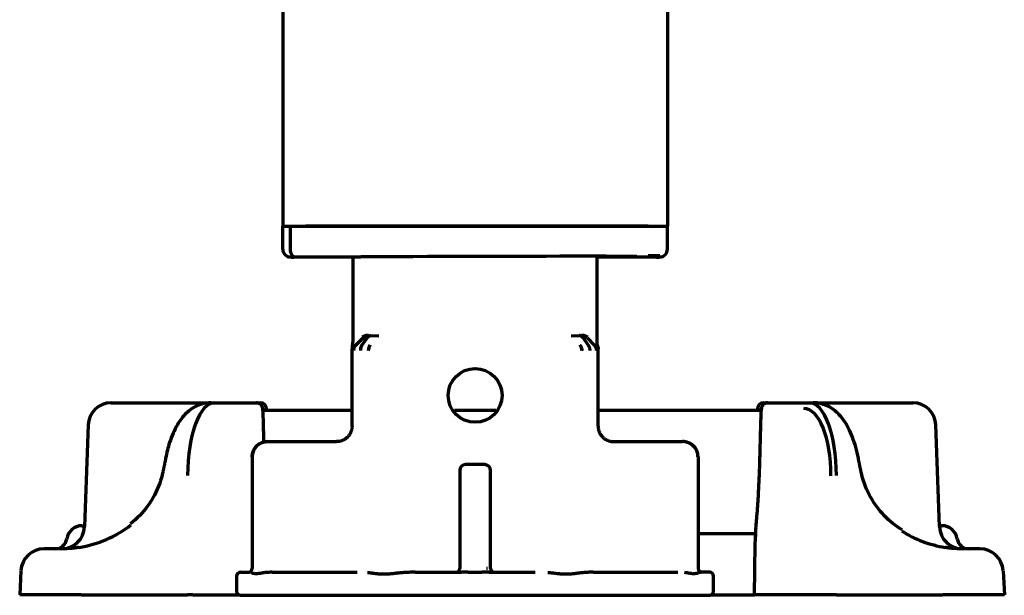
# Model space of a CAD drawing. Units: inches. Extents: x -2405 to 7588, y 441 to 5654.
# Drawn here: x 2945 to 3073, y 2257 to 2331 of the extents above; entities that cross this region are included whole.
import ezdxf

# ---------------------------------------------------------------- set-up
doc = ezdxf.new("R2010")
doc.units = ezdxf.units.IN

msp = doc.modelspace()

# ---------------------------------------------------------------- linework, layer by layer
at = {"linetype": 'Continuous', "lineweight": 70}
for p, q in [((3028.78, 2385.03), (3028.78, 2304.58)), ((2978.78, 2382.13), (2978.78, 2304.58)), ((2978.78, 2301.58), (2978.78, 2304.58)), ((2978.78, 2304.58), (2980.58, 2304.58)), ((2979.73, 2304.58), (2979.73, 2301.58)), ((2979.73, 2304.58), (2979.73, 2301.58)), ((2980.58, 2304.58), (3026.98, 2304.58)), ((3026.28, 2304.58), (2981.73, 2304.58)), ((3026.98, 2304.58), (3028.78, 2304.58)), ((3028.78, 2301.72), (3028.78, 2304.58)), ((3028.78, 2301.58), (3028.78, 2301.72)), ((2980.21, 2300.58), (2980.44, 2300.58)), ((2980.44, 2300.58), (2988.93, 2300.58)), ((2980.44, 2300.58), (2988.93, 2300.58)), ((2987.9, 2300.58), (2987.9, 2289.5)), ((3019.65, 2289.5), (3019.65, 2300.67)), ((3019.65, 2300.58), (3027.11, 2300.58)), ((3019.65, 2300.58), (3027.11, 2300.58)), ((3027.11, 2300.58), (3027.34, 2300.58)), ((2989.22, 2290.08), (2988.28, 2289.13)), ((2989.74, 2290.06), (2989.07, 2289.12)), ((2990.23, 2290.36), (2991.27, 2290.34)), ((3016.28, 2290.34), (3017.32, 2290.36)), ((3017.81, 2290.06), (3018.48, 2289.12)), ((3018.33, 2290.08), (3019.27, 2289.13)), ((2989.07, 2289.12), (2989.07, 2289.12)), ((2987.78, 2278.58), (2987.78, 2288.64)), ((3019.78, 2278.58), (3019.78, 2288.64)), ((2956.47, 2281.63), (2961.97, 2281.63)), ((2961.97, 2281.63), (2965.8, 2281.63)), ((2965.8, 2281.63), (2969.42, 2281.63)), ((2969.42, 2281.63), (2969.94, 2281.63)), ((2969.94, 2281.63), (2972.09, 2281.63)), ((2972.09, 2281.63), (2975.37, 2281.63)), ((2975.37, 2281.63), (2975.9, 2281.63)), ((3041.25, 2281.63), (3041.78, 2281.63)), ((3041.78, 2281.63), (3045.06, 2281.63)), ((3045.06, 2281.63), (3047.21, 2281.63)), ((3047.21, 2281.63), (3047.73, 2281.63)), ((3048.1, 2281.63), (3051.35, 2281.63)), ((3051.35, 2281.63), (3055.18, 2281.63)), ((3055.18, 2281.63), (3060.68, 2281.63)), ((2987.78, 2280.63), (2976.2, 2280.63)), ((2976.23, 2280.19), (2976.23, 2280.2)), ((2976.66, 2280.63), (2976.65, 2280.89)), ((3006.47, 2280.63), (3001.08, 2280.63)), ((3040.95, 2280.63), (3019.77, 2280.63)), ((3040.5, 2280.89), (3040.49, 2280.63)), ((3040.92, 2280.2), (3040.92, 2280.19)), ((2953.47, 2278.73), (2953.01, 2265.52)), ((3064.14, 2265.52), (3063.68, 2278.73)), ((2976.79, 2276.58), (2985.78, 2276.58)), ((3021.77, 2276.58), (3030.76, 2276.58)), ((2974.79, 2274.58), (2974.79, 2260.08)), ((3032.76, 2274.58), (3032.76, 2260.08)), ((3005.03, 2273.58), (3002.53, 2273.58)), ((2963.19, 2272.62), (2963.19, 2272.62)), ((3001.78, 2272.83), (3001.78, 2260.08)), ((3005.78, 2260.08), (3005.78, 2272.83)), ((3040.7, 2272), (3040.71, 2272)), ((3053.96, 2272.61), (3053.96, 2272.62)), ((2952.67, 2265.63), (2953.02, 2265.63)), ((3064.48, 2265.63), (3064.13, 2265.63)), ((3032.76, 2264.63), (3040.25, 2264.63)), ((3040.08, 2256.63), (3040.19, 2263.17)), ((3040.21, 2264.24), (3040.21, 2264.22)), ((2950.23, 2262.63), (2947.74, 2262.63)), ((3069.41, 2262.63), (3066.92, 2262.63)), ((2944.74, 2259.78), (2944.58, 2256.63)), ((2973.28, 2259.58), (2974.43, 2259.58)), ((2977.41, 2259.58), (2988.44, 2259.58)), ((2995.98, 2259.58), (3002, 2259.58)), ((3002.88, 2259.58), (3004.67, 2259.58)), ((3005.55, 2259.58), (3011.57, 2259.58)), ((3019.11, 2259.58), (3030.14, 2259.58)), ((3034.28, 2259.58), (3033.12, 2259.58)), ((3072.41, 2259.78), (3072.58, 2256.63)), ((2972.78, 2259.08), (2972.78, 2257.08)), ((3034.78, 2257.08), (3034.78, 2259.08)), ((2952.56, 2256.63), (2944.58, 2256.63)), ((2952.56, 2256.63), (2966.37, 2256.63)), ((2967.07, 2256.63), (2966.37, 2256.63)), ((2967.07, 2256.63), (2973.06, 2256.63)), ((2973.28, 2256.58), (3034.28, 2256.58)), ((3034.49, 2256.63), (3040.08, 2256.63)), ((3043.97, 2256.63), (3040.08, 2256.63)), ((3050.08, 2256.63), (3043.97, 2256.63)), ((3050.78, 2256.63), (3050.08, 2256.63)), ((3050.78, 2256.63), (3064.59, 2256.63)), ((3072.58, 2256.63), (3064.59, 2256.63))]:
    msp.add_line(p, q, dxfattribs=at)
msp.add_circle((3003.78, 2282.58), 3.5, dxfattribs=at)
for centre, radius, start, end in [((2956.47, 2278.63), 3, 90, 178), ((2975.9, 2280.88), 0.75, 1, 90), ((3041.25, 2280.88), 0.75, 90, 179), ((3060.68, 2278.63), 3, 2, 90), ((3002.53, 2272.83), 0.75, 90, 180), ((3005.03, 2272.83), 0.75, 0, 90), ((2952.67, 2263.63), 2, 90, 171.7868), ((3064.48, 2263.63), 2, 8.2132, 90), ((2950.01, 2265.63), 3, 270, 358), ((3067.14, 2265.63), 3, 182, 270), ((2949.21, 2264.13), 1.5, 270, 351.7868), ((3067.94, 2264.13), 1.5, 188.2132, 270), ((2947.74, 2259.63), 3, 90, 177), ((3069.41, 2259.63), 3, 3, 90), ((2973.28, 2259.08), 0.5, 90, 180), ((3001.28, 2260.08), 0.5, 270, 0), ((3006.28, 2260.08), 0.5, 180, 270), ((3034.28, 2259.08), 0.5, 0, 90), ((2973.28, 2257.08), 0.5, 180, 270), ((3034.28, 2257.08), 0.5, 270, 0)]:
    msp.add_arc(centre, radius, start, end, dxfattribs=at)
for centre, major_axis, ratio, start_param, end_param in [((2979.78, 2301.58), (-1, 0), 0.999995, 0, 1.567711), ((2980.44, 2301.58), (0, 1), 0.7071, 1.570796, 3.141593), ((2980.44, 2301.58), (0, 1), 0.7071, 1.570796, 3.141593), ((3027.78, 2301.58), (-1, 0), 0.999995, 1.573882, 3.141593), ((2981.27, 2300.58), (-1.5, 0), 0.003085, 0.00001, 0.785408), ((3003.78, 2300.58), (21, 0.06), 0.003085, 5.569494, 8.63937), ((3026.28, 2300.72), (1.5, 0), 0.003085, 6.283176, 7.853972), ((3026.28, 2300.58), (1.5, 0), 0.003085, 5.497778, 6.283176), ((2989.93, 2289.37), (-0.707, -0.707), 0.999695, 3.927142, 4.71239), ((2989.57, 2288.41), (-0.017, -1), 0.707053, 3.945502, 4.724738), ((2990.6, 2288.4), (-0.01, -1), 0.707088, 3.940402, 4.719667), ((3016.95, 2288.4), (0.01, -1), 0.707088, 1.564381, 2.342782), ((2970.11, 2271.63), (-0.2, 10), 0.36987, 6.275734, 7.79417), ((3047.04, 2271.63), (0.2, 10), 0.36987, 4.7722, 6.290637), ((3046.34, 2271.64), (0.21, 9.25), 0.399832, 4.773696, 6.292133), ((2976.79, 2274.58), (1.41, 1.41), 0.999695, 0.78555, 2.356042), ((3030.76, 2274.58), (-1.41, 1.41), 0.999695, 3.927143, 5.497635), ((2950.28, 2274.63), (13.31, 1.42), 0.895011, 4.765915, 5.329805), ((3066.87, 2274.63), (-13.31, 1.42), 0.895011, 1.060573, 1.51727), ((2974.29, 2260.08), (0, -0.5), 0.999848, 0, 1.570796), ((3033.26, 2260.08), (0, -0.5), 0.999848, 4.712389, 6.283185)]:
    msp.add_ellipse(centre, major_axis=major_axis, ratio=ratio, start_param=start_param, end_param=end_param, dxfattribs=at)
for points, knots in [([(2989.91, 2290.38), (2989.83, 2290.39), (2989.76, 2290.38), (2989.62, 2290.36), (2989.55, 2290.35), (2989.45, 2290.32), (2989.42, 2290.31), (2989.36, 2290.28), (2989.33, 2290.27), (2989.28, 2290.24), (2989.25, 2290.22), (2989.2, 2290.19), (2989.17, 2290.17), (2989.15, 2290.15)], [0, 0, 0, 0, 0.25, 0.25, 0.5, 0.5, 0.625, 0.625, 0.75, 0.75, 0.875, 0.875, 1, 1, 1, 1]), ([(2989.74, 2290.06), (2989.77, 2290.1), (2989.8, 2290.15), (2989.85, 2290.19), (2989.86, 2290.2), (2989.88, 2290.22), (2989.89, 2290.23), (2989.92, 2290.25), (2989.94, 2290.26), (2990.01, 2290.3), (2990.05, 2290.32), (2990.11, 2290.34), (2990.12, 2290.34), (2990.14, 2290.34), (2990.14, 2290.35), (2990.15, 2290.35), (2990.15, 2290.35), (2990.16, 2290.35), (2990.19, 2290.35), (2990.21, 2290.36), (2990.23, 2290.36)], [0, 0, 0, 0, 0.25, 0.25, 0.3125, 0.3125, 0.375, 0.375, 0.5, 0.5, 0.75, 0.75, 0.8125, 0.828125, 0.828125, 0.84375, 0.84375, 0.875, 0.875, 1, 1, 1, 1]), ([(3017.81, 2290.06), (3017.78, 2290.1), (3017.75, 2290.15), (3017.69, 2290.2), (3017.67, 2290.22), (3017.64, 2290.24), (3017.63, 2290.25), (3017.61, 2290.26), (3017.6, 2290.27), (3017.54, 2290.3), (3017.5, 2290.32), (3017.44, 2290.34), (3017.43, 2290.34), (3017.41, 2290.34), (3017.41, 2290.35), (3017.41, 2290.35), (3017.4, 2290.35), (3017.39, 2290.35), (3017.36, 2290.35), (3017.34, 2290.36), (3017.32, 2290.36)], [0, 0, 0, 0, 0.25, 0.25, 0.375, 0.375, 0.4375, 0.4375, 0.5, 0.5, 0.75, 0.75, 0.8125, 0.828125, 0.828125, 0.84375, 0.84375, 0.875, 0.875, 1, 1, 1, 1]), ([(3018.33, 2290.08), (3018.29, 2290.12), (3018.18, 2290.2), (3018.07, 2290.27), (3017.95, 2290.32), (3017.88, 2290.34), (3017.8, 2290.35), (3017.78, 2290.36), (3017.76, 2290.36), (3017.74, 2290.36), (3017.73, 2290.36), (3017.69, 2290.37), (3017.66, 2290.37), (3017.63, 2290.37)], [0, 0, 0, 0, 0.25, 0.5, 0.5, 0.75, 0.75, 0.8125, 0.84375, 0.84375, 0.875, 0.875, 1, 1, 1, 1]), ([(3018.41, 2290.15), (3018.35, 2290.19), (3018.3, 2290.22), (3018.19, 2290.28), (3018.13, 2290.31), (3018, 2290.35), (3017.93, 2290.36), (3017.79, 2290.38), (3017.72, 2290.39), (3017.64, 2290.38)], [0, 0, 0, 0, 0.25, 0.25, 0.5, 0.5, 0.75, 0.75, 1, 1, 1, 1]), ([(2987.82, 2288.92), (2987.82, 2288.92), (2987.82, 2288.92), (2987.81, 2288.9), (2987.8, 2288.85), (2987.78, 2288.78), (2987.78, 2288.71), (2987.78, 2288.66), (2987.78, 2288.64)], [0, 0, 0, 0, 0.000031, 0.000031, 0.250024, 0.500016, 0.750008, 1, 1, 1, 1]), ([(2987.82, 2288.92), (2987.84, 2289.02), (2987.87, 2289.11), (2987.89, 2289.25), (2987.89, 2289.33), (2987.9, 2289.41), (2987.9, 2289.45), (2987.9, 2289.47), (2987.9, 2289.47), (2987.9, 2289.48), (2987.9, 2289.49), (2987.9, 2289.5)], [0, 0, 0, 0, 0.5, 0.5, 0.75, 0.875, 0.9375, 0.9375, 0.96875, 0.96875, 1, 1, 1, 1]), ([(2988.28, 2289.13), (2988.23, 2289.09), (2988.19, 2289.04), (2988.12, 2288.93), (2988.09, 2288.87), (2988.04, 2288.75), (2988.02, 2288.69), (2987.99, 2288.56), (2987.98, 2288.49), (2987.98, 2288.43)], [0, 0, 0, 0, 0.25, 0.25, 0.5, 0.5, 0.75, 0.75, 1, 1, 1, 1]), ([(2990.1, 2289.1), (2990.1, 2289.1), (2990.1, 2289.1), (2990.09, 2289.08), (2990.06, 2289.03), (2990.01, 2288.95), (2989.98, 2288.86), (2989.95, 2288.78), (2989.92, 2288.68), (2989.91, 2288.59), (2989.9, 2288.49), (2989.89, 2288.43), (2989.89, 2288.4)], [0, 0, 0, 0, 0.00004, 0.00004, 0.125035, 0.25003, 0.375025, 0.50002, 0.625015, 0.75001, 0.875005, 1, 1, 1, 1]), ([(3017.44, 2289.1), (3017.45, 2289.09), (3017.46, 2289.08), (3017.48, 2289.06), (3017.48, 2289.04), (3017.51, 2289), (3017.52, 2288.98), (3017.56, 2288.9), (3017.58, 2288.84), (3017.61, 2288.75), (3017.62, 2288.72), (3017.63, 2288.65), (3017.64, 2288.62), (3017.65, 2288.56), (3017.65, 2288.52), (3017.65, 2288.47), (3017.65, 2288.46), (3017.65, 2288.45), (3017.66, 2288.43), (3017.66, 2288.41), (3017.66, 2288.4)], [0, 0, 0, 0, 0.0625, 0.0625, 0.125, 0.125, 0.25, 0.25, 0.5, 0.5, 0.625, 0.625, 0.75, 0.75, 0.875, 0.90625, 0.921875, 0.921875, 0.9375, 1, 1, 1, 1]), ([(3018.48, 2289.12), (3018.5, 2289.09), (3018.52, 2289.06), (3018.54, 2289.02), (3018.55, 2289), (3018.55, 2289), (3018.55, 2289), (3018.55, 2288.99), (3018.56, 2288.98), (3018.56, 2288.97), (3018.6, 2288.91), (3018.62, 2288.85), (3018.65, 2288.73), (3018.67, 2288.67), (3018.68, 2288.54), (3018.69, 2288.48), (3018.69, 2288.41)], [0, 0, 0, 0, 0.125, 0.1875, 0.195313, 0.195313, 0.203125, 0.203125, 0.21875, 0.25, 0.25, 0.5, 0.5, 0.75, 0.75, 1, 1, 1, 1]), ([(3019.57, 2288.43), (3019.57, 2288.49), (3019.56, 2288.56), (3019.53, 2288.68), (3019.52, 2288.75), (3019.48, 2288.84), (3019.46, 2288.88), (3019.44, 2288.92), (3019.43, 2288.93), (3019.43, 2288.93), (3019.43, 2288.93), (3019.43, 2288.93), (3019.43, 2288.94), (3019.41, 2288.96), (3019.4, 2288.97), (3019.36, 2289.04), (3019.32, 2289.09), (3019.27, 2289.13)], [0, 0, 0, 0, 0.25, 0.25, 0.5, 0.5, 0.625, 0.65625, 0.660156, 0.660156, 0.664063, 0.664063, 0.671875, 0.6875, 0.75, 0.75, 1, 1, 1, 1]), ([(3019.73, 2288.92), (3019.71, 2289.02), (3019.68, 2289.11), (3019.66, 2289.25), (3019.66, 2289.33), (3019.65, 2289.41), (3019.65, 2289.45), (3019.65, 2289.47), (3019.65, 2289.47), (3019.65, 2289.48), (3019.65, 2289.49), (3019.65, 2289.5)], [0, 0, 0, 0, 0.5, 0.5, 0.75, 0.875, 0.9375, 0.9375, 0.96875, 0.96875, 1, 1, 1, 1]), ([(3019.73, 2288.92), (3019.73, 2288.92), (3019.73, 2288.92), (3019.74, 2288.9), (3019.75, 2288.85), (3019.77, 2288.78), (3019.77, 2288.71), (3019.78, 2288.66), (3019.78, 2288.64)], [0, 0, 0, 0, 0.000031, 0.000031, 0.250024, 0.500016, 0.750008, 1, 1, 1, 1]), ([(2969.42, 2281.63), (2968.75, 2281.6), (2967.58, 2281.34), (2966.1, 2280.25), (2964.94, 2278.69), (2964.08, 2276.7), (2963.68, 2275.12), (2963.55, 2274.4)], [0, 0, 0, 0, 0.189106, 0.366438, 0.567543, 0.814714, 1, 1, 1, 1]), ([(2976.23, 2280.21), (2976.23, 2280.25), (2976.23, 2280.41), (2976.2, 2280.7), (2976.16, 2280.97), (2976.05, 2281.25), (2975.87, 2281.46), (2975.63, 2281.6), (2975.46, 2281.63), (2975.37, 2281.63)], [0, 0, 0, 0, 0.056059, 0.233526, 0.445472, 0.608863, 0.73785, 0.866889, 1, 1, 1, 1]), ([(3041.78, 2281.63), (3041.78, 2281.63), (3041.68, 2281.64), (3041.51, 2281.59), (3041.3, 2281.47), (3041.16, 2281.32), (3041.07, 2281.17), (3041.01, 2281), (3040.96, 2280.78), (3040.93, 2280.5), (3040.92, 2280.28), (3040.92, 2280.2)], [0, 0, 0, 0, 0.001553, 0.142469, 0.255761, 0.354808, 0.444992, 0.536165, 0.674829, 0.879893, 1, 1, 1, 1]), ([(3053.6, 2274.4), (3053.51, 2274.9), (3053.17, 2276.33), (3052.37, 2278.41), (3051.14, 2280.2), (3049.52, 2281.37), (3048.35, 2281.6), (3047.73, 2281.63)], [0, 0, 0, 0, 0.128675, 0.386923, 0.634463, 0.824559, 1, 1, 1, 1]), ([(2974.79, 2274.58), (2974.79, 2274.59), (2974.79, 2274.61), (2974.79, 2274.64), (2974.79, 2274.66), (2974.79, 2274.71), (2974.8, 2274.74), (2974.81, 2274.84), (2974.82, 2274.97), (2974.86, 2275.09), (2974.88, 2275.19), (2974.89, 2275.22), (2974.92, 2275.28), (2974.93, 2275.31), (2974.99, 2275.46), (2975.05, 2275.58), (2975.16, 2275.74), (2975.2, 2275.79), (2975.26, 2275.87), (2975.28, 2275.9), (2975.33, 2275.94), (2975.35, 2275.97), (2975.47, 2276.08), (2975.57, 2276.17), (2975.7, 2276.26), (2975.73, 2276.28), (2975.77, 2276.3), (2975.79, 2276.31), (2975.82, 2276.33), (2975.89, 2276.37), (2975.96, 2276.4), (2976.14, 2276.47), (2976.27, 2276.51), (2976.43, 2276.55), (2976.46, 2276.55), (2976.53, 2276.56), (2976.56, 2276.56), (2976.66, 2276.57), (2976.72, 2276.58), (2976.79, 2276.58)], [0, 0, 0, 0, 0.015625, 0.015625, 0.03125, 0.03125, 0.0625, 0.0625, 0.125, 0.1875, 0.1875, 0.21875, 0.21875, 0.25, 0.25, 0.375, 0.375, 0.4375, 0.4375, 0.46875, 0.46875, 0.5, 0.5, 0.625, 0.625, 0.65625, 0.65625, 0.671875, 0.671875, 0.6875, 0.75, 0.75, 0.875, 0.875, 0.90625, 0.90625, 0.9375, 0.9375, 1, 1, 1, 1]), ([(3032.76, 2274.58), (3032.76, 2274.59), (3032.76, 2274.61), (3032.76, 2274.64), (3032.76, 2274.66), (3032.76, 2274.71), (3032.75, 2274.74), (3032.74, 2274.84), (3032.73, 2274.97), (3032.69, 2275.09), (3032.67, 2275.19), (3032.66, 2275.22), (3032.63, 2275.28), (3032.62, 2275.31), (3032.56, 2275.46), (3032.5, 2275.58), (3032.39, 2275.74), (3032.35, 2275.79), (3032.29, 2275.87), (3032.27, 2275.9), (3032.22, 2275.94), (3032.2, 2275.97), (3032.08, 2276.08), (3031.98, 2276.17), (3031.85, 2276.26), (3031.82, 2276.28), (3031.78, 2276.3), (3031.76, 2276.31), (3031.73, 2276.33), (3031.66, 2276.37), (3031.59, 2276.4), (3031.41, 2276.47), (3031.28, 2276.51), (3031.12, 2276.55), (3031.09, 2276.55), (3031.02, 2276.56), (3030.99, 2276.56), (3030.89, 2276.57), (3030.83, 2276.58), (3030.76, 2276.58)], [0, 0, 0, 0, 0.015625, 0.015625, 0.03125, 0.03125, 0.0625, 0.0625, 0.125, 0.1875, 0.1875, 0.21875, 0.21875, 0.25, 0.25, 0.375, 0.375, 0.4375, 0.4375, 0.46875, 0.46875, 0.5, 0.5, 0.625, 0.625, 0.65625, 0.65625, 0.671875, 0.671875, 0.6875, 0.75, 0.75, 0.875, 0.875, 0.90625, 0.90625, 0.9375, 0.9375, 1, 1, 1, 1]), ([(2963.19, 2272.62), (2963.08, 2272.12), (2962.64, 2270.56), (2961.35, 2268.13), (2959.84, 2266.56), (2958.99, 2265.88)], [0, 0, 0, 0, 0.188924, 0.604869, 1, 1, 1, 1]), ([(3059.29, 2265.08), (3058.45, 2265.6), (3056.8, 2266.91), (3054.92, 2269.54), (3054.19, 2271.58), (3053.96, 2272.62)], [0, 0, 0, 0, 0.308242, 0.670857, 1, 1, 1, 1]), ([(3040.3, 2265.39), (3040.31, 2265.59), (3040.33, 2265.8), (3040.37, 2266.25), (3040.39, 2266.48), (3040.43, 2266.97), (3040.45, 2267.22), (3040.48, 2267.56), (3040.48, 2267.62), (3040.49, 2267.76), (3040.5, 2267.83), (3040.51, 2268.04), (3040.52, 2268.18), (3040.55, 2268.6), (3040.57, 2268.89), (3040.61, 2269.48), (3040.62, 2269.78), (3040.64, 2270.24), (3040.65, 2270.4), (3040.66, 2270.64), (3040.67, 2270.72), (3040.67, 2270.87), (3040.68, 2270.95), (3040.69, 2271.35), (3040.7, 2271.67), (3040.71, 2272)], [0, 0, 0, 0, 0.125, 0.125, 0.25, 0.25, 0.375, 0.375, 0.40625, 0.40625, 0.4375, 0.4375, 0.5, 0.5, 0.625, 0.625, 0.75, 0.75, 0.8125, 0.8125, 0.84375, 0.84375, 0.875, 0.875, 1, 1, 1, 1]), ([(3040.21, 2264.63), (3040.21, 2264.62), (3040.21, 2264.61), (3040.21, 2264.56), (3040.21, 2264.52), (3040.21, 2264.44), (3040.21, 2264.39), (3040.21, 2264.31), (3040.21, 2264.26), (3040.21, 2264.22)], [0, 0, 0, 0, 0.065202, 0.065202, 0.376801, 0.376801, 0.688401, 0.688401, 1, 1, 1, 1]), ([(3040.24, 2264.24), (3040.24, 2264.29), (3040.24, 2264.33), (3040.24, 2264.41), (3040.24, 2264.45), (3040.25, 2264.53), (3040.25, 2264.57), (3040.25, 2264.64), (3040.25, 2264.68), (3040.26, 2264.79), (3040.26, 2264.86), (3040.27, 2265), (3040.28, 2265.07), (3040.28, 2265.14)], [0, 0, 0, 0, 0.125, 0.125, 0.25, 0.25, 0.375, 0.375, 0.5, 0.5, 0.75, 0.75, 1, 1, 1, 1]), ([(3040.19, 2263.17), (3040.19, 2263.21), (3040.19, 2263.26), (3040.2, 2263.35), (3040.2, 2263.38), (3040.2, 2263.43), (3040.2, 2263.45), (3040.2, 2263.49), (3040.2, 2263.51), (3040.21, 2263.57), (3040.21, 2263.62), (3040.21, 2263.72), (3040.22, 2263.77), (3040.22, 2263.84), (3040.22, 2263.86), (3040.22, 2263.89), (3040.22, 2263.91), (3040.23, 2263.95), (3040.23, 2263.99), (3040.23, 2264.06), (3040.23, 2264.09), (3040.23, 2264.17), (3040.24, 2264.2), (3040.24, 2264.24)], [0, 0, 0, 0, 0.25, 0.25, 0.375, 0.375, 0.4375, 0.4375, 0.5, 0.5, 0.625, 0.625, 0.75, 0.75, 0.78125, 0.78125, 0.8125, 0.8125, 0.875, 0.875, 0.9375, 0.9375, 1, 1, 1, 1]), ([(2952.26, 2262.81), (2952.09, 2262.78), (2951.91, 2262.75), (2951.56, 2262.71), (2951.39, 2262.69), (2951.17, 2262.67), (2951.11, 2262.67), (2951.04, 2262.66), (2951, 2262.66), (2950.98, 2262.66), (2950.87, 2262.65), (2950.79, 2262.64), (2950.54, 2262.63), (2950.38, 2262.63), (2950.23, 2262.63)], [0, 0, 0, 0, 0.25, 0.25, 0.5, 0.5, 0.5625, 0.59375, 0.59375, 0.625, 0.625, 0.75, 0.75, 1, 1, 1, 1]), ([(3066.92, 2262.63), (3066.88, 2262.63), (3066.84, 2262.63), (3066.77, 2262.63), (3066.65, 2262.63), (3066.45, 2262.64), (3066.28, 2262.65), (3066.11, 2262.66), (3066.03, 2262.67), (3065.76, 2262.69), (3065.59, 2262.71), (3065.24, 2262.75), (3065.06, 2262.78), (3064.89, 2262.81)], [0, 0, 0, 0, 0.0625, 0.0625, 0.125, 0.25, 0.375, 0.375, 0.5, 0.5, 0.75, 0.75, 1, 1, 1, 1]), ([(2976.55, 2259.53), (2976.48, 2259.53), (2976.43, 2259.52), (2976.31, 2259.5), (2976.25, 2259.49), (2976.09, 2259.47), (2975.98, 2259.45), (2975.78, 2259.42), (2975.68, 2259.41), (2975.55, 2259.39), (2975.5, 2259.39), (2975.42, 2259.39), (2975.34, 2259.38), (2975.26, 2259.39), (2975.19, 2259.39), (2975.15, 2259.39), (2975.08, 2259.4), (2975.05, 2259.41), (2974.99, 2259.42), (2974.96, 2259.43), (2974.87, 2259.45), (2974.82, 2259.47), (2974.73, 2259.5), (2974.69, 2259.52), (2974.65, 2259.53)], [0, 0, 0, 0, 0.0625, 0.0625, 0.125, 0.125, 0.25, 0.25, 0.375, 0.375, 0.4375, 0.4375, 0.5, 0.5625, 0.5625, 0.625, 0.625, 0.6875, 0.6875, 0.75, 0.75, 0.875, 0.875, 1, 1, 1, 1]), ([(2977.41, 2259.58), (2977.27, 2259.58), (2977.12, 2259.58), (2976.9, 2259.56), (2976.83, 2259.56), (2976.69, 2259.55), (2976.62, 2259.54), (2976.55, 2259.53)], [0, 0, 0, 0, 0.5, 0.5, 0.75, 0.75, 1, 1, 1, 1]), ([(2994.33, 2259.51), (2994.12, 2259.5), (2993.92, 2259.48), (2993.51, 2259.43), (2993.31, 2259.41), (2992.91, 2259.37), (2992.72, 2259.35), (2992.47, 2259.33), (2992.42, 2259.33), (2992.32, 2259.32), (2992.27, 2259.32), (2992.13, 2259.32), (2991.93, 2259.31), (2991.74, 2259.32), (2991.55, 2259.32), (2991.46, 2259.33), (2991.27, 2259.34), (2991.18, 2259.35), (2991.04, 2259.36), (2991, 2259.37), (2990.9, 2259.38), (2990.86, 2259.38), (2990.63, 2259.41), (2990.46, 2259.43), (2990.11, 2259.48), (2989.94, 2259.5), (2989.77, 2259.51)], [0, 0, 0, 0, 0.125, 0.125, 0.25, 0.25, 0.375, 0.375, 0.40625, 0.40625, 0.4375, 0.4375, 0.5, 0.5625, 0.5625, 0.625, 0.625, 0.6875, 0.6875, 0.71875, 0.71875, 0.75, 0.75, 0.875, 0.875, 1, 1, 1, 1]), ([(2995.98, 2259.58), (2995.7, 2259.58), (2995.43, 2259.57), (2995.01, 2259.56), (2994.88, 2259.55), (2994.6, 2259.54), (2994.47, 2259.53), (2994.33, 2259.51)], [0, 0, 0, 0, 0.5, 0.5, 0.75, 0.75, 1, 1, 1, 1]), ([(3017.78, 2259.51), (3017.61, 2259.5), (3017.44, 2259.48), (3017.1, 2259.43), (3016.92, 2259.41), (3016.56, 2259.37), (3016.37, 2259.35), (3016.14, 2259.33), (3016.09, 2259.33), (3016, 2259.32), (3015.95, 2259.32), (3015.81, 2259.32), (3015.62, 2259.31), (3015.42, 2259.32), (3015.23, 2259.32), (3015.13, 2259.33), (3014.93, 2259.34), (3014.84, 2259.35), (3014.69, 2259.36), (3014.64, 2259.37), (3014.54, 2259.38), (3014.49, 2259.38), (3014.24, 2259.41), (3014.04, 2259.43), (3013.63, 2259.48), (3013.43, 2259.5), (3013.22, 2259.51)], [0, 0, 0, 0, 0.125, 0.125, 0.25, 0.25, 0.375, 0.375, 0.40625, 0.40625, 0.4375, 0.4375, 0.5, 0.5625, 0.5625, 0.625, 0.625, 0.6875, 0.6875, 0.71875, 0.71875, 0.75, 0.75, 0.875, 0.875, 1, 1, 1, 1]), ([(3019.11, 2259.58), (3018.89, 2259.58), (3018.67, 2259.57), (3018.34, 2259.56), (3018.23, 2259.55), (3018, 2259.54), (3017.89, 2259.53), (3017.78, 2259.51)], [0, 0, 0, 0, 0.5, 0.5, 0.75, 0.75, 1, 1, 1, 1]), ([(3032.9, 2259.53), (3032.88, 2259.53), (3032.86, 2259.52), (3032.82, 2259.5), (3032.8, 2259.49), (3032.73, 2259.47), (3032.68, 2259.45), (3032.57, 2259.42), (3032.5, 2259.41), (3032.4, 2259.39), (3032.36, 2259.39), (3032.29, 2259.39), (3032.21, 2259.38), (3032.13, 2259.39), (3032.05, 2259.39), (3032, 2259.39), (3031.91, 2259.4), (3031.87, 2259.41), (3031.77, 2259.42), (3031.72, 2259.43), (3031.57, 2259.45), (3031.46, 2259.47), (3031.24, 2259.5), (3031.13, 2259.52), (3031, 2259.53)], [0, 0, 0, 0, 0.0625, 0.0625, 0.125, 0.125, 0.25, 0.25, 0.375, 0.375, 0.4375, 0.4375, 0.5, 0.5625, 0.5625, 0.625, 0.625, 0.6875, 0.6875, 0.75, 0.75, 0.875, 0.875, 1, 1, 1, 1]), ([(3033.12, 2259.58), (3033.08, 2259.58), (3033.05, 2259.58), (3032.99, 2259.56), (3032.97, 2259.56), (3032.93, 2259.55), (3032.92, 2259.54), (3032.9, 2259.53)], [0, 0, 0, 0, 0.5, 0.5, 0.75, 0.75, 1, 1, 1, 1])]:
    msp.add_open_spline(points, degree=3, knots=knots, dxfattribs=at)
for points, degree in [([(2989.07, 2289.12), (2989.05, 2289.09), (2989.02, 2289.04), (2988.98, 2288.97), (2988.94, 2288.88), (2988.91, 2288.79), (2988.89, 2288.7), (2988.87, 2288.61), (2988.86, 2288.51), (2988.86, 2288.45), (2988.86, 2288.41)], 3), ([(2976.33, 2276.51), (2976.28, 2278.36), (2976.23, 2280.2)], 2), ([(3040.92, 2280.2), (3040.81, 2276.1), (3040.7, 2272)], 2), ([(2987.78, 2278.58), (2987.78, 2278.52), (2987.77, 2278.41), (2987.75, 2278.25), (2987.72, 2278.09), (2987.67, 2277.93), (2987.61, 2277.77), (2987.54, 2277.62), (2987.45, 2277.48), (2987.36, 2277.35), (2987.25, 2277.22), (2987.13, 2277.1), (2987.01, 2277), (2986.87, 2276.9), (2986.73, 2276.82), (2986.58, 2276.74), (2986.43, 2276.68), (2986.27, 2276.64), (2986.1, 2276.6), (2985.94, 2276.58), (2985.83, 2276.58), (2985.78, 2276.58)], 3), ([(3019.78, 2278.58), (3019.78, 2278.52), (3019.78, 2278.41), (3019.8, 2278.25), (3019.83, 2278.09), (3019.88, 2277.93), (3019.94, 2277.77), (3020.01, 2277.62), (3020.1, 2277.48), (3020.19, 2277.35), (3020.3, 2277.22), (3020.42, 2277.1), (3020.55, 2277), (3020.68, 2276.9), (3020.82, 2276.82), (3020.97, 2276.74), (3021.12, 2276.68), (3021.28, 2276.64), (3021.45, 2276.6), (3021.61, 2276.58), (3021.72, 2276.58), (3021.77, 2276.58)], 3), ([(2963.59, 2274.63), (2963.41, 2273.66), (2963.18, 2272.62)], 2), ([(3053.97, 2272.62), (3053.76, 2273.56), (3053.6, 2274.4)], 2), ([(3040.28, 2265.14), (3040.29, 2265.23), (3040.29, 2265.31), (3040.3, 2265.39)], 3), ([(3002.28, 2259.58), (3002.25, 2259.58), (3002.19, 2259.58), (3002.1, 2259.58), (3002.03, 2259.58), (3002, 2259.58)], 3), ([(3002.88, 2259.58), (3002.68, 2259.58), (3002.48, 2259.58), (3002.28, 2259.58)], 3), ([(3005.27, 2259.58), (3005.07, 2259.58), (3004.87, 2259.58), (3004.67, 2259.58)], 3), ([(3005.55, 2259.58), (3005.52, 2259.58), (3005.46, 2259.58), (3005.37, 2259.58), (3005.31, 2259.58), (3005.27, 2259.58)], 3), ([(3005.41, 2260.08), (3005.4, 2260.08), (3005.37, 2260.08), (3005.32, 2260.08), (3005.29, 2260.08), (3005.28, 2260.08)], 3)]:
    msp.add_open_spline(points, degree=degree, dxfattribs=at)

doc.saveas('drawing.dxf')
